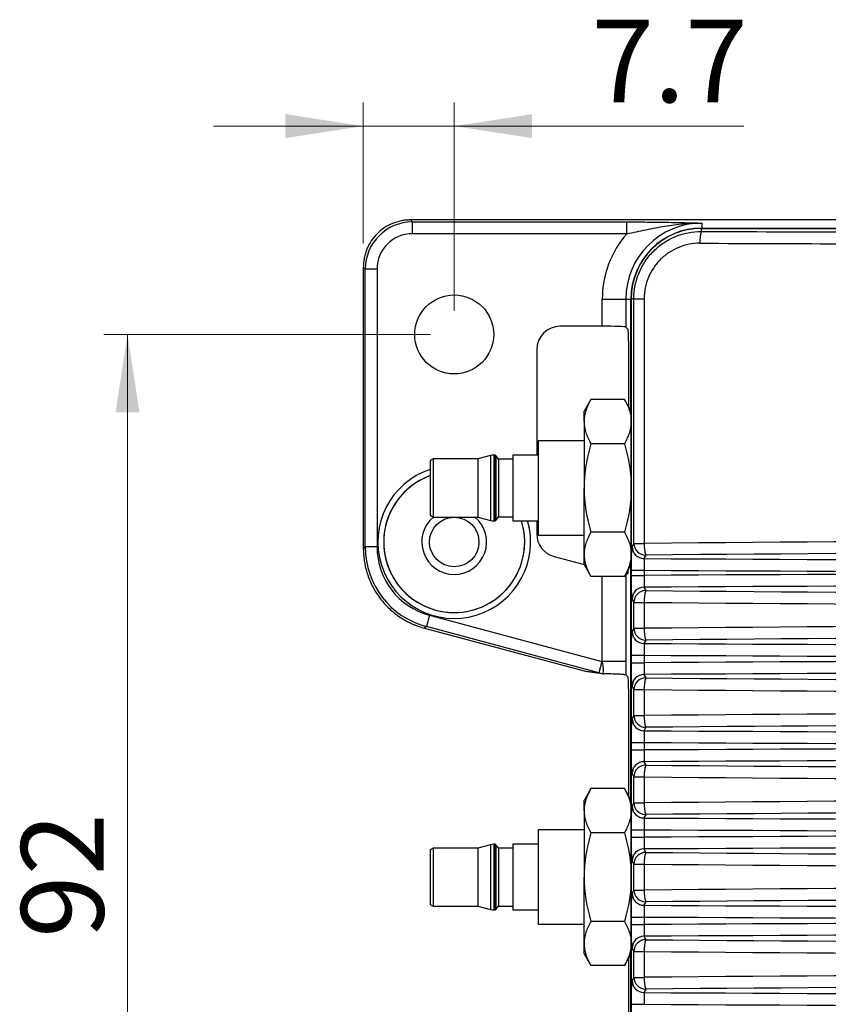
# Model space of a CAD drawing. Units: millimetres. Extents: x 5 to 415, y 5 to 292.
# Drawn here: x 139 to 174, y 85 to 127 of the extents above; entities that cross this region are included whole.
import ezdxf

# ---------------------------------------------------------------- set-up
doc = ezdxf.new("R2010")
doc.units = ezdxf.units.MM
doc.styles.add('SLDTEXTSTYLE0', font='TXT', dxfattribs={"width": 0.75})
doc.dimstyles.new('SLDDIMSTYLE0', dxfattribs={"dimtxt": 3.5, "dimasz": 3.302, "dimexe": 0, "dimexo": 0.0625, "dimgap": 0.875, "dimtad": 1, "dimdec": 0, "dimlfac": 2, "dimrnd": 1e-09, "dimzin": 12, "dimdsep": 46, "dimtxsty": 'SLDTEXTSTYLE0', "dimsah": 1, "dimcen": 0.09, "dimadec": 0, "dimazin": 3, "dimtfac": 1, "dimtdec": 0, "dimtofl": 0, "dimtmove": 0, "dimatfit": 3, "dimfxl": 0, "dimfrac": 2, "dimtolj": 1, "dimtzin": 12, "dimarcsym": 0})
doc.dimstyles.new('SLDDIMSTYLE2', dxfattribs={"dimtxt": 3.5, "dimasz": 3.302, "dimexe": 0, "dimexo": 0.0625, "dimgap": 0.875, "dimtad": 1, "dimdec": 1, "dimlfac": 2, "dimrnd": 1e-09, "dimzin": 12, "dimdsep": 46, "dimtxsty": 'SLDTEXTSTYLE0', "dimsah": 1, "dimcen": 0.09, "dimadec": 0, "dimazin": 3, "dimtfac": 1, "dimtdec": 1, "dimtmove": 0, "dimatfit": 0, "dimfxl": 0, "dimfrac": 2, "dimtolj": 1, "dimtzin": 12, "dimarcsym": 0})

# ---------------------------------------------------------------- blocks, each defined once
blk = doc.blocks.new('_D_11')
at = {"color": 7, "linetype": 'Continuous', "lineweight": 0}
for p, q in [((156.78, 113.51), (142.924, 113.51)), ((143.924, 67.51), (143.924, 113.51)), ((156.78, 67.51), (142.924, 67.51))]:
    blk.add_line(p, q, dxfattribs=at)
at = {"color": 7, "linetype": 'Continuous', "lineweight": 18}
for points in [[(143.924, 113.51), (143.416, 110.208), (144.432, 110.208)], [(143.924, 67.51), (144.432, 70.812), (143.416, 70.812)]]:
    blk.add_solid(points, dxfattribs=at)
at = {"color": 7, "linetype": 'Continuous', "lineweight": 18, "insert": (139.413, 87.924), "char_height": 3.5, "attachment_point": 1, "rotation": 90, "style": 'SLDTEXTSTYLE0'}
blk.add_mtext('92', dxfattribs=at)
blk = doc.blocks.new('_D_12')
at = {"color": 7, "linetype": 'Continuous', "lineweight": 0}
for p, q in [((153.925, 117.366), (153.925, 123.343)), ((157.78, 114.51), (157.78, 123.343)), ((153.925, 122.343), (147.575, 122.343)), ((157.78, 122.343), (153.925, 122.343)), ((157.78, 122.343), (170.062, 122.343))]:
    blk.add_line(p, q, dxfattribs=at)
at = {"color": 7, "linetype": 'Continuous', "lineweight": 18}
for points in [[(153.925, 122.343), (150.623, 122.851), (150.623, 121.835)], [(157.78, 122.343), (161.082, 121.835), (161.082, 122.851)]]:
    blk.add_solid(points, dxfattribs=at)
at = {"color": 7, "linetype": 'Continuous', "lineweight": 18, "insert": (163.597, 126.855), "char_height": 3.5, "attachment_point": 1, "style": 'SLDTEXTSTYLE0'}
blk.add_mtext('7.7', dxfattribs=at)

msp = doc.modelspace()

# ---------------------------------------------------------------- linework, layer by layer
at = {"color": 7, "linetype": 'Continuous', "lineweight": 25}
for p, q in [((155.924, 118.365), (156.007, 118.282)), ((175.694, 118.365), (155.924, 118.365)), ((156.007, 118.282), (165.097, 118.282)), ((156.007, 117.782), (156.007, 118.282)), ((165.097, 117.782), (165.097, 118.282)), ((168.28, 118.231), (168.28, 118.019)), ((165.097, 117.782), (156.007, 117.782)), ((168.263, 117.878), (168.263, 118.003)), ((168.263, 118.003), (175.53, 118.003)), ((168.28, 118.019), (175.514, 118.019)), ((154.008, 116.283), (153.925, 116.366)), ((153.925, 116.366), (153.925, 104.437)), ((154.508, 116.283), (154.008, 116.283)), ((154.008, 104.5), (154.008, 116.283)), ((154.508, 116.283), (154.508, 104.5)), ((164.059, 115.01), (165.059, 115.01)), ((164.059, 113.857), (164.059, 115.01)), ((165.059, 115.01), (165.271, 115.01)), ((165.059, 115.01), (165.059, 113.823)), ((165.271, 110.282), (165.271, 115.01)), ((165.402, 115.027), (165.287, 115.027)), ((165.287, 65.977), (165.287, 115.027)), ((165.289, 115.001), (165.289, 66.001)), ((165.402, 115.027), (165.84, 115.027)), ((165.402, 104.653), (165.402, 115.027)), ((165.84, 115.027), (165.84, 104.653)), ((164.059, 113.857), (162.279, 113.857)), ((165.156, 113.727), (165.059, 113.823)), ((165.174, 113.223), (165.174, 110.45)), ((161.28, 112.858), (161.28, 108.394)), ((163.579, 110.754), (163.289, 110.251)), ((164.998, 110.754), (163.579, 110.754)), ((165.287, 110.253), (164.998, 110.754)), ((163.289, 109.816), (163.289, 110.251)), ((163.289, 109.816), (163.289, 107.001)), ((163.289, 109.001), (161.339, 109.001)), ((161.339, 109.001), (161.339, 105.001)), ((164.998, 108.878), (163.579, 108.878)), ((156.889, 108.233), (156.764, 108.161)), ((156.764, 108.161), (156.764, 107.001)), ((158.787, 108.233), (156.889, 108.233)), ((156.889, 108.233), (156.889, 105.77)), ((159.325, 108.377), (158.787, 108.233)), ((158.787, 108.233), (158.787, 107.592)), ((159.515, 108.394), (159.454, 108.394)), ((159.653, 108.226), (159.548, 108.377)), ((160.264, 108.226), (159.653, 108.226)), ((159.653, 108.226), (159.653, 105.776)), ((161.339, 108.394), (160.264, 108.394)), ((160.264, 108.394), (160.264, 105.609)), ((158.787, 107.592), (158.787, 105.77)), ((156.764, 107.001), (156.764, 105.842)), ((163.289, 104.187), (163.289, 107.001)), ((156.764, 105.842), (156.889, 105.77)), ((156.889, 105.77), (158.787, 105.77)), ((158.787, 105.77), (159.325, 105.626)), ((159.548, 105.626), (159.653, 105.776)), ((159.653, 105.776), (160.264, 105.776)), ((159.454, 105.609), (159.515, 105.609)), ((160.264, 105.609), (161.339, 105.609)), ((161.28, 105.609), (161.28, 105.057)), ((161.339, 105.001), (163.289, 105.001)), ((164.998, 105.125), (163.579, 105.125)), ((153.925, 104.437), (154.008, 104.5)), ((154.508, 104.5), (154.008, 104.5)), ((165.33, 104.508), (165.402, 104.653)), ((165.402, 104.653), (165.84, 104.653)), ((162.021, 104.092), (163.289, 103.752)), ((163.289, 103.751), (163.289, 104.187)), ((165.902, 104.155), (165.829, 104.009)), ((163.289, 103.751), (163.579, 103.249)), ((164.998, 103.249), (165.287, 103.75)), ((165.271, 93.782), (165.271, 103.721)), ((164.998, 103.249), (163.579, 103.249)), ((165.153, 103.385), (165.059, 103.312)), ((165.059, 103.312), (165.059, 99.64)), ((165.297, 103.294), (165.297, 103.51)), ((165.297, 103.51), (165.836, 103.51)), ((165.297, 103.294), (165.836, 103.294)), ((165.836, 103.51), (165.836, 103.294)), ((165.829, 102.795), (165.902, 102.65)), ((165.402, 102.151), (165.33, 102.296)), ((165.402, 102.151), (165.84, 102.151)), ((165.402, 101.053), (165.402, 102.151)), ((165.84, 102.151), (165.84, 101.053)), ((156.73, 101.604), (156.601, 101.121)), ((156.73, 101.604), (164.048, 99.643)), ((156.601, 101.121), (156.518, 101.058)), ((156.518, 101.058), (163.291, 99.243)), ((163.919, 99.16), (156.601, 101.121)), ((165.33, 100.908), (165.402, 101.053)), ((165.402, 101.053), (165.84, 101.053)), ((165.902, 100.555), (165.829, 100.409)), ((165.297, 99.594), (165.297, 99.91)), ((165.297, 99.91), (165.836, 99.91)), ((165.836, 99.91), (165.836, 99.594)), ((164.048, 99.643), (163.919, 99.16)), ((165.059, 99.64), (164.059, 99.64)), ((165.297, 99.594), (165.836, 99.594)), ((163.291, 99.243), (163.919, 99.16)), ((163.291, 99.243), (163.428, 99.225)), ((163.427, 99.216), (164.052, 99.134)), ((164.095, 99.126), (164.133, 99.119)), ((165.055, 99.077), (165.156, 98.977)), ((165.829, 99.095), (165.902, 98.95)), ((165.402, 98.451), (165.33, 98.596)), ((165.174, 98.473), (165.174, 93.95)), ((165.402, 98.451), (165.84, 98.451)), ((165.402, 97.353), (165.402, 98.451)), ((165.84, 98.451), (165.84, 97.353)), ((165.33, 97.208), (165.402, 97.353)), ((165.402, 97.353), (165.84, 97.353)), ((165.902, 96.855), (165.829, 96.709)), ((165.297, 95.894), (165.297, 96.21)), ((165.297, 96.21), (165.836, 96.21)), ((165.836, 96.21), (165.836, 95.894)), ((165.297, 95.894), (165.836, 95.894)), ((165.829, 95.395), (165.902, 95.25)), ((165.402, 94.751), (165.33, 94.896)), ((165.402, 94.751), (165.84, 94.751)), ((165.402, 93.653), (165.402, 94.751)), ((165.84, 94.751), (165.84, 93.653)), ((163.579, 94.254), (163.289, 93.751)), ((164.998, 94.254), (163.579, 94.254)), ((165.287, 93.753), (164.998, 94.254)), ((163.289, 93.316), (163.289, 93.751)), ((165.33, 93.508), (165.402, 93.653)), ((165.402, 93.653), (165.84, 93.653)), ((163.289, 93.316), (163.289, 90.501)), ((165.902, 93.155), (165.829, 93.009)), ((163.289, 92.501), (161.339, 92.501)), ((161.339, 92.501), (161.339, 88.501)), ((164.998, 92.378), (163.579, 92.378)), ((165.297, 92.194), (165.297, 92.51)), ((165.297, 92.51), (165.836, 92.51)), ((165.836, 92.51), (165.836, 92.194)), ((159.325, 91.877), (158.787, 91.733)), ((159.515, 91.894), (159.454, 91.894)), ((159.653, 91.726), (159.548, 91.877)), ((161.339, 91.894), (160.264, 91.894)), ((160.264, 91.894), (160.264, 89.109)), ((165.297, 92.194), (165.836, 92.194)), ((156.889, 91.733), (156.764, 91.661)), ((156.764, 91.661), (156.764, 90.501)), ((158.787, 91.733), (156.889, 91.733)), ((156.889, 91.733), (156.889, 89.27)), ((158.787, 91.733), (158.787, 91.092)), ((160.264, 91.726), (159.653, 91.726)), ((159.653, 91.726), (159.653, 89.276)), ((165.829, 91.695), (165.902, 91.55)), ((158.787, 91.092), (158.787, 89.27)), ((165.402, 91.051), (165.33, 91.196)), ((165.402, 91.051), (165.84, 91.051)), ((165.402, 89.953), (165.402, 91.051)), ((165.84, 91.051), (165.84, 89.953)), ((156.764, 90.501), (156.764, 89.342)), ((163.289, 87.687), (163.289, 90.501)), ((165.33, 89.808), (165.402, 89.953)), ((165.402, 89.953), (165.84, 89.953)), ((156.764, 89.342), (156.889, 89.27)), ((165.902, 89.455), (165.829, 89.309)), ((156.889, 89.27), (158.787, 89.27)), ((158.787, 89.27), (159.325, 89.126)), ((159.454, 89.109), (159.515, 89.109)), ((159.548, 89.126), (159.653, 89.276)), ((159.653, 89.276), (160.264, 89.276)), ((160.264, 89.109), (161.339, 89.109)), ((161.339, 88.501), (163.289, 88.501)), ((164.998, 88.625), (163.579, 88.625)), ((165.297, 88.494), (165.297, 88.81)), ((165.297, 88.81), (165.836, 88.81)), ((165.836, 88.81), (165.836, 88.494)), ((165.297, 88.494), (165.836, 88.494)), ((163.289, 87.251), (163.289, 87.687)), ((165.829, 87.995), (165.902, 87.85)), ((163.289, 87.251), (163.579, 86.749)), ((164.998, 86.749), (165.287, 87.25)), ((165.402, 87.351), (165.33, 87.496)), ((165.402, 87.351), (165.84, 87.351)), ((165.402, 86.253), (165.402, 87.351)), ((165.84, 87.351), (165.84, 86.253)), ((165.174, 87.053), (165.174, 82.547)), ((165.271, 77.282), (165.271, 87.221)), ((164.998, 86.749), (163.579, 86.749)), ((165.33, 86.108), (165.402, 86.253)), ((165.402, 86.253), (165.84, 86.253)), ((165.902, 85.755), (165.829, 85.609)), ((165.297, 84.794), (165.297, 85.11)), ((165.297, 85.11), (165.836, 85.11))]:
    msp.add_line(p, q, dxfattribs=at)
at = {"color": 8, "linetype": 'Continuous', "lineweight": 25}
for p, q in [((159.325, 108.377), (159.325, 107.661)), ((159.454, 108.394), (159.454, 105.609)), ((159.515, 108.394), (159.515, 107.669)), ((159.548, 108.377), (159.548, 107.661)), ((159.325, 107.661), (159.325, 105.626)), ((159.515, 107.669), (159.515, 105.609)), ((159.548, 107.661), (159.548, 105.626)), ((164.059, 99.64), (164.059, 103.249)), ((159.325, 91.877), (159.325, 91.161)), ((159.454, 91.894), (159.454, 89.109)), ((159.515, 91.894), (159.515, 91.169)), ((159.548, 91.877), (159.548, 91.161)), ((159.325, 91.161), (159.325, 89.126)), ((159.515, 91.169), (159.515, 89.109)), ((159.548, 91.161), (159.548, 89.126))]:
    msp.add_line(p, q, dxfattribs=at)
at = {"color": 7, "linetype": 'Continuous', "lineweight": 25}
for centre, radius in [((157.78, 113.51), 1.675), ((157.78, 104.71), 1.05)]:
    msp.add_circle(centre, radius, dxfattribs=at)
for centre, radius, start, end in [((168.28, 115.01), 3.221, 90, 180), ((168.28, 115.01), 4.221, 138.9441, 180), ((168.28, 115.01), 3.009, 90, 180), ((168.263, 115.027), 2.976, 90, 180), ((169.423, 117.491), 1.223, 161.5531, 185.2874), ((159.454, 107.894), 0.5, 90, 105), ((159.515, 108.354), 0.04, 35, 90), ((157.78, 104.71), 2.991, 109.8614, 270), ((157.78, 104.71), 1.375, 129.5679, 50.4321), ((159.454, 106.109), 0.5, 255, 270), ((159.515, 105.649), 0.04, 270, 325), ((157.78, 104.71), 2.991, 270, 17.484), ((165.83, 104.51), 0.501, 180.2157, 269.8892), ((165.903, 104.655), 0.501, 180.2157, 269.8892), ((167.072, 104.552), 1.236, 175.3084, 198.7678), ((165.83, 102.295), 0.501, 90.1108, 179.7843), ((165.903, 102.149), 0.501, 90.1108, 179.7843), ((167.072, 102.252), 1.236, 161.2322, 184.6916), ((165.903, 101.055), 0.501, 180.2157, 269.8892), ((167.072, 100.952), 1.236, 175.3084, 198.7678), ((165.83, 100.91), 0.501, 180.2157, 269.8892), ((165.83, 98.595), 0.501, 90.1108, 179.7843), ((165.903, 98.449), 0.501, 90.1108, 179.7843), ((167.072, 98.552), 1.236, 161.2322, 184.6916), ((165.903, 97.355), 0.501, 180.2157, 269.8892), ((167.072, 97.252), 1.236, 175.3084, 198.7678), ((165.83, 97.21), 0.501, 180.2157, 269.8892), ((165.83, 94.895), 0.501, 90.1108, 179.7843), ((165.903, 94.749), 0.501, 90.1108, 179.7843), ((167.072, 94.852), 1.236, 161.2322, 184.6916), ((165.903, 93.655), 0.501, 180.2157, 269.8892), ((167.072, 93.552), 1.236, 175.3084, 198.7678), ((165.83, 93.51), 0.501, 180.2157, 269.8892), ((159.454, 91.394), 0.5, 90, 105), ((159.515, 91.854), 0.04, 35, 90), ((165.83, 91.195), 0.501, 90.1108, 179.7843), ((165.903, 91.049), 0.501, 90.1108, 179.7843), ((167.072, 91.152), 1.236, 161.2322, 184.6916), ((165.83, 89.81), 0.501, 180.2157, 269.8892), ((165.903, 89.955), 0.501, 180.2157, 269.8892), ((167.072, 89.852), 1.236, 175.3084, 198.7678), ((159.454, 89.609), 0.5, 255, 270), ((159.515, 89.149), 0.04, 270, 325), ((165.83, 87.495), 0.501, 90.1108, 179.7843), ((165.903, 87.349), 0.501, 90.1108, 179.7843), ((167.072, 87.452), 1.236, 161.2322, 184.6916), ((165.83, 86.11), 0.501, 180.2157, 269.8892), ((165.903, 86.255), 0.501, 180.2157, 269.8892), ((167.072, 86.152), 1.236, 175.3084, 198.7678)]:
    msp.add_arc(centre, radius, start, end, dxfattribs=at)
at = {"color": 8, "linetype": 'Continuous', "lineweight": 25}
for radius, start, end in [(3.241, 108.2718, 16.0964), (2.992, 109.8592, 17.4822)]:
    msp.add_arc((157.78, 104.71), radius, start, end, dxfattribs=at)
at = {"color": 7, "linetype": 'Continuous', "lineweight": 25}
for centre, major_axis, ratio, start_param, end_param in [((156.009, 116.281), (1.415, -1.415), 0.999391, 2.356803, 3.926382), ((156.009, 116.281), (-1.062, 1.062), 0.998783, 5.498396, 7.067974), ((202.788, 128.267), (299.5, 0), 0.034921, 4.596857, 4.617974), ((202.788, 127.767), (300, 0), 0.034863, 4.596857, 4.617974), ((162.28, 112.857), (0.708, -0.708), 0.998783, 2.356803, 3.926382), ((164.059, 113.822), (1, 0), 0.034921, 0.034907, 1.570796), ((165.155, 113.227), (0, 0.5), 0.038487, 4.705012, 6.244696), ((162.28, 105.058), (0.794, 0.609), 0.999033, 2.487562, 3.795624), ((202.788, 83.87), (300, 0), 0.06981, 1.447324, 1.694269), ((157.51, 104.503), (2.779, 2.132), 0.999309, 2.487562, 3.795624), ((157.51, 104.503), (-2.382, -1.828), 0.999033, 5.629154, 6.937216), ((202.788, 83.371), (299.5, 0), 0.069927, 1.447324, 1.694269), ((202.788, 136.746), (469.625, 0), 0.069927, 4.633609, 4.791169), ((165.155, 103.904), (0.002, 0.519), 0.03681, 3.170079, 3.937924), ((164.059, 103.582), (1, -0.268), 0.033728, 6.071319, 6.257327), ((202.788, 136.248), (470.125, 0), 0.069852, 4.633707, 4.79107), ((202.788, 70.556), (470.125, 0), 0.069852, 1.492115, 1.649478), ((202.788, 70.058), (469.625, 0), 0.069927, 1.492016, 1.649576), ((202.788, 123.433), (299.5, 0), 0.069927, 4.588917, 4.835861), ((202.788, 122.934), (300, 0), 0.06981, 4.588917, 4.835861), ((202.788, 80.27), (300, 0), 0.06981, 1.447324, 1.694269), ((202.788, 79.771), (299.5, 0), 0.069927, 1.447324, 1.694269), ((202.788, 133.146), (469.625, 0), 0.069927, 4.633609, 4.791169), ((202.788, 132.648), (470.125, 0), 0.069852, 4.633707, 4.79107), ((164.182, 100.125), (-0.513, 0.068), 0.966025, 1.435348, 1.456977), ((202.788, 66.856), (470.125, 0), 0.069852, 1.492115, 1.649478), ((164.182, 100.125), (0.992, -0.131), 0.999403, 4.712389, 4.755851), ((165.155, 98.477), (0, 0.5), 0.038487, 4.705012, 6.244696), ((202.788, 66.358), (469.625, 0), 0.069927, 1.492016, 1.649576), ((202.788, 119.733), (299.5, 0), 0.069927, 4.588917, 4.835861), ((202.788, 119.234), (300, 0), 0.06981, 4.588917, 4.835861), ((202.788, 76.57), (300, 0), 0.06981, 1.447324, 1.694269), ((202.788, 76.071), (299.5, 0), 0.069927, 1.447324, 1.694269), ((202.788, 129.446), (469.625, 0), 0.069927, 4.633609, 4.791169), ((202.788, 128.948), (470.125, 0), 0.069852, 4.633707, 4.79107), ((202.788, 63.156), (470.125, 0), 0.069852, 1.492115, 1.649478), ((202.788, 62.658), (469.625, 0), 0.069927, 1.492016, 1.649576), ((202.788, 116.033), (299.5, 0), 0.069927, 4.588917, 4.835861), ((202.788, 115.534), (300, 0), 0.06981, 4.588917, 4.835861), ((202.788, 72.87), (300, 0), 0.06981, 1.447324, 1.694269), ((202.788, 72.371), (299.5, 0), 0.069927, 1.447324, 1.694269), ((202.788, 125.746), (469.625, 0), 0.069927, 4.633609, 4.791169), ((202.788, 125.248), (470.125, 0), 0.069852, 4.633707, 4.79107), ((202.788, 59.456), (470.125, 0), 0.069852, 1.492115, 1.649478), ((202.788, 58.958), (469.625, 0), 0.069927, 1.492016, 1.649576), ((202.788, 112.333), (299.5, 0), 0.069927, 4.588917, 4.835861), ((202.788, 111.834), (300, 0), 0.06981, 4.588917, 4.835861), ((202.788, 69.17), (300, 0), 0.06981, 1.447324, 1.694269), ((202.788, 68.671), (299.5, 0), 0.069927, 1.447324, 1.694269), ((202.788, 122.046), (469.625, 0), 0.069927, 4.633609, 4.791169), ((202.788, 121.548), (470.125, 0), 0.069852, 4.633707, 4.79107), ((202.788, 55.756), (470.125, 0), 0.069852, 1.492115, 1.649478), ((202.788, 55.258), (469.625, 0), 0.069927, 1.492016, 1.649576), ((202.788, 108.633), (299.5, 0), 0.069927, 4.588917, 4.835861), ((202.788, 108.134), (300, 0), 0.06981, 4.588917, 4.835861), ((202.788, 65.47), (300, 0), 0.06981, 1.447324, 1.694269), ((202.788, 118.346), (469.625, 0), 0.069927, 4.633609, 4.791169), ((202.788, 64.971), (299.5, 0), 0.069927, 1.447324, 1.694269), ((202.788, 117.848), (470.125, 0), 0.069852, 4.633707, 4.79107)]:
    msp.add_ellipse(centre, major_axis=major_axis, ratio=ratio, start_param=start_param, end_param=end_param, dxfattribs=at)
at = {"color": 8, "linetype": 'Continuous', "lineweight": 25}
msp.add_ellipse((164.182, 100.125), major_axis=(0.992, -0.131), ratio=0.999403, start_param=4.576941, end_param=4.712389, dxfattribs=at)
at = {"color": 7, "linetype": 'Continuous', "lineweight": 25}
for points, knots in [([(155.924, 118.365), (155.891, 118.364), (155.824, 118.363), (155.726, 118.356), (155.629, 118.344), (155.501, 118.321), (155.342, 118.281), (155.096, 118.193), (154.806, 118.039), (154.502, 117.788), (154.251, 117.484), (154.097, 117.194), (154.008, 116.948), (153.961, 116.758), (153.931, 116.563), (153.927, 116.432), (153.925, 116.366)], [0, 0, 0, 0, 0.031908, 0.0634, 0.094477, 0.125137, 0.18822, 0.250214, 0.375121, 0.500019, 0.624916, 0.749824, 0.81181, 0.8749, 0.936617, 1, 1, 1, 1]), ([(165.097, 118.282), (165.397, 118.282), (165.689, 118.28), (166.118, 118.276), (166.259, 118.274), (166.532, 118.27), (166.666, 118.268), (167.059, 118.261), (167.31, 118.255), (167.802, 118.244), (168.042, 118.238), (168.28, 118.231)], [0, 0, 0, 0, 0.25, 0.25, 0.375, 0.375, 0.5, 0.5, 0.75, 0.75, 1, 1, 1, 1]), ([(165.097, 117.782), (165.375, 117.839), (165.647, 117.896), (166.187, 118.006), (166.452, 118.058), (166.976, 118.145), (167.237, 118.18), (167.759, 118.225), (168.02, 118.235), (168.28, 118.231)], [0, 0, 0, 0, 0.25, 0.25, 0.5, 0.5, 0.75, 0.75, 1, 1, 1, 1]), ([(165.402, 115.027), (165.402, 115.216), (165.421, 115.402), (165.476, 115.676), (165.498, 115.767), (165.553, 115.947), (165.585, 116.036), (165.693, 116.296), (165.781, 116.46), (165.99, 116.77), (166.11, 116.917), (166.374, 117.179), (166.519, 117.297), (166.831, 117.505), (166.997, 117.593), (167.341, 117.734), (167.521, 117.788), (167.889, 117.861), (168.075, 117.879), (168.263, 117.878)], [0, 0, 0, 0, 0.125, 0.125, 0.1875, 0.1875, 0.25, 0.25, 0.375, 0.375, 0.5, 0.5, 0.625, 0.625, 0.75, 0.75, 0.875, 0.875, 1, 1, 1, 1]), ([(168.205, 117.378), (168.05, 117.379), (167.897, 117.364), (167.593, 117.305), (167.444, 117.261), (167.161, 117.144), (167.024, 117.072), (166.765, 116.901), (166.646, 116.804), (166.427, 116.588), (166.327, 116.467), (166.155, 116.211), (166.082, 116.075), (165.962, 115.79), (165.916, 115.639), (165.856, 115.337), (165.84, 115.183), (165.84, 115.027)], [0, 0, 0, 0, 0.125, 0.125, 0.25, 0.25, 0.375, 0.375, 0.5, 0.5, 0.625, 0.625, 0.75, 0.75, 0.875, 0.875, 1, 1, 1, 1]), ([(163.579, 110.754), (163.49, 110.601), (163.417, 110.446), (163.316, 110.134), (163.289, 109.976), (163.289, 109.816)], [0, 0, 0, 0, 0.5, 0.5, 1, 1, 1, 1]), ([(164.998, 110.754), (165.087, 110.601), (165.16, 110.446), (165.261, 110.134), (165.289, 109.976), (165.289, 109.816)], [0, 0, 0, 0, 0.5, 0.5, 1, 1, 1, 1]), ([(163.289, 109.816), (163.289, 109.736), (163.295, 109.656), (163.322, 109.498), (163.342, 109.42), (163.417, 109.185), (163.49, 109.031), (163.579, 108.878)], [0, 0, 0, 0, 0.25, 0.25, 0.5, 0.5, 1, 1, 1, 1]), ([(165.287, 109.769), (165.287, 109.763), (165.284, 109.61), (165.221, 109.308), (165.073, 109.022), (164.998, 108.878)], [0, 0, 0, 0, 0.021889, 0.506463, 1, 1, 1, 1]), ([(163.579, 108.878), (163.491, 108.573), (163.418, 108.264), (163.317, 107.64), (163.289, 107.323), (163.289, 107.001)], [0, 0, 0, 0, 0.5, 0.5, 1, 1, 1, 1]), ([(164.998, 108.878), (165.086, 108.573), (165.159, 108.264), (165.261, 107.64), (165.289, 107.323), (165.289, 107.001)], [0, 0, 0, 0, 0.5, 0.5, 1, 1, 1, 1]), ([(163.579, 105.125), (163.49, 104.972), (163.417, 104.817), (163.316, 104.505), (163.289, 104.347), (163.289, 104.187)], [0, 0, 0, 0, 0.5, 0.5, 1, 1, 1, 1]), ([(164.998, 105.125), (165.087, 104.972), (165.16, 104.817), (165.261, 104.505), (165.289, 104.347), (165.289, 104.187)], [0, 0, 0, 0, 0.5, 0.5, 1, 1, 1, 1]), ([(153.925, 104.437), (153.926, 104.393), (153.927, 104.306), (153.934, 104.177), (153.946, 104.049), (153.963, 103.922), (153.984, 103.796), (154.009, 103.672), (154.039, 103.55), (154.072, 103.43), (154.156, 103.169), (154.325, 102.779), (154.636, 102.298), (155.021, 101.873), (155.379, 101.588), (155.669, 101.408), (155.869, 101.3), (156.077, 101.206), (156.294, 101.123), (156.443, 101.08), (156.518, 101.058)], [0, 0, 0, 0, 0.028516, 0.056852, 0.085008, 0.112983, 0.140779, 0.168394, 0.19583, 0.223086, 0.250162, 0.37565, 0.500015, 0.624375, 0.749869, 0.798727, 0.848169, 0.898194, 0.948805, 1, 1, 1, 1]), ([(165.297, 103.51), (165.297, 103.573), (165.297, 103.635), (165.298, 103.757), (165.299, 103.818), (165.3, 103.935), (165.301, 103.99), (165.304, 104.096), (165.305, 104.146), (165.308, 104.238), (165.309, 104.279), (165.313, 104.353), (165.315, 104.386), (165.321, 104.466), (165.325, 104.499), (165.33, 104.508)], [0, 0, 0, 0, 0.125, 0.125, 0.25, 0.25, 0.375, 0.375, 0.5, 0.5, 0.625, 0.625, 0.75, 0.75, 1, 1, 1, 1]), ([(163.289, 104.187), (163.289, 104.107), (163.295, 104.027), (163.322, 103.869), (163.342, 103.791), (163.417, 103.556), (163.49, 103.402), (163.579, 103.249)], [0, 0, 0, 0, 0.25, 0.25, 0.5, 0.5, 1, 1, 1, 1]), ([(165.287, 104.14), (165.287, 104.133), (165.284, 103.981), (165.221, 103.679), (165.073, 103.393), (164.998, 103.249)], [0, 0, 0, 0, 0.021889, 0.506463, 1, 1, 1, 1]), ([(165.829, 104.009), (165.83, 104), (165.832, 103.943), (165.834, 103.806), (165.834, 103.752), (165.835, 103.635), (165.836, 103.573), (165.836, 103.51)], [0, 0, 0, 0, 0.5, 0.5, 0.75, 0.75, 1, 1, 1, 1]), ([(165.33, 102.296), (165.327, 102.301), (165.325, 102.311), (165.321, 102.343), (165.319, 102.364), (165.315, 102.418), (165.313, 102.45), (165.31, 102.524), (165.308, 102.566), (165.305, 102.657), (165.304, 102.707), (165.301, 102.812), (165.3, 102.869), (165.298, 103.043), (165.297, 103.168), (165.297, 103.294)], [0, 0, 0, 0, 0.125, 0.125, 0.25, 0.25, 0.375, 0.375, 0.5, 0.5, 0.625, 0.625, 0.75, 0.75, 1, 1, 1, 1]), ([(165.836, 103.294), (165.835, 103.168), (165.834, 103.044), (165.832, 102.907), (165.832, 102.87), (165.83, 102.816), (165.83, 102.8), (165.829, 102.795)], [0, 0, 0, 0, 0.5, 0.5, 0.75, 0.75, 1, 1, 1, 1]), ([(165.297, 99.91), (165.297, 99.973), (165.297, 100.035), (165.298, 100.157), (165.299, 100.218), (165.3, 100.335), (165.301, 100.39), (165.304, 100.496), (165.305, 100.546), (165.308, 100.638), (165.309, 100.679), (165.313, 100.753), (165.315, 100.786), (165.321, 100.866), (165.325, 100.899), (165.33, 100.908)], [0, 0, 0, 0, 0.125, 0.125, 0.25, 0.25, 0.375, 0.375, 0.5, 0.5, 0.625, 0.625, 0.75, 0.75, 1, 1, 1, 1]), ([(165.829, 100.409), (165.83, 100.4), (165.832, 100.343), (165.834, 100.206), (165.834, 100.152), (165.835, 100.035), (165.836, 99.973), (165.836, 99.91)], [0, 0, 0, 0, 0.5, 0.5, 0.75, 0.75, 1, 1, 1, 1]), ([(164.095, 99.129), (164.099, 99.128), (164.102, 99.141), (164.106, 99.192), (164.107, 99.23), (164.107, 99.327), (164.106, 99.385), (164.097, 99.479), (164.093, 99.511), (164.081, 99.576), (164.072, 99.609), (164.059, 99.64)], [0, 0, 0, 0, 0.25, 0.25, 0.5, 0.5, 0.75, 0.75, 0.875, 0.875, 1, 1, 1, 1]), ([(165.059, 99.64), (165.059, 99.544), (165.058, 99.447), (165.057, 99.259), (165.056, 99.167), (165.055, 99.077)], [0, 0, 0, 0, 0.5, 0.5, 1, 1, 1, 1]), ([(165.33, 98.596), (165.327, 98.601), (165.325, 98.611), (165.321, 98.643), (165.319, 98.664), (165.315, 98.718), (165.313, 98.75), (165.31, 98.824), (165.308, 98.866), (165.305, 98.957), (165.304, 99.007), (165.301, 99.112), (165.3, 99.169), (165.298, 99.343), (165.297, 99.468), (165.297, 99.594)], [0, 0, 0, 0, 0.125, 0.125, 0.25, 0.25, 0.375, 0.375, 0.5, 0.5, 0.625, 0.625, 0.75, 0.75, 1, 1, 1, 1]), ([(165.836, 99.594), (165.835, 99.468), (165.834, 99.344), (165.832, 99.207), (165.832, 99.17), (165.83, 99.116), (165.83, 99.1), (165.829, 99.095)], [0, 0, 0, 0, 0.5, 0.5, 0.75, 0.75, 1, 1, 1, 1]), ([(165.055, 99.077), (165.035, 99.082), (164.997, 99.091), (164.766, 99.104), (164.521, 99.113), (164.337, 99.118), (164.247, 99.12), (164.185, 99.122), (164.149, 99.124), (164.135, 99.124), (164.134, 99.125), (164.134, 99.125)], [0, 0, 0, 0, 0.240135, 0.479181, 0.750143, 0.836652, 0.893976, 0.952507, 0.975907, 0.993385, 1, 1, 1, 1]), ([(165.297, 96.21), (165.297, 96.273), (165.297, 96.335), (165.298, 96.457), (165.299, 96.518), (165.3, 96.635), (165.301, 96.69), (165.304, 96.796), (165.305, 96.846), (165.308, 96.938), (165.309, 96.979), (165.313, 97.053), (165.315, 97.086), (165.321, 97.166), (165.325, 97.199), (165.33, 97.208)], [0, 0, 0, 0, 0.125, 0.125, 0.25, 0.25, 0.375, 0.375, 0.5, 0.5, 0.625, 0.625, 0.75, 0.75, 1, 1, 1, 1]), ([(165.829, 96.709), (165.83, 96.7), (165.832, 96.643), (165.834, 96.506), (165.834, 96.452), (165.835, 96.335), (165.836, 96.273), (165.836, 96.21)], [0, 0, 0, 0, 0.5, 0.5, 0.75, 0.75, 1, 1, 1, 1]), ([(165.33, 94.896), (165.327, 94.901), (165.325, 94.911), (165.321, 94.943), (165.319, 94.964), (165.315, 95.018), (165.313, 95.05), (165.31, 95.124), (165.308, 95.166), (165.305, 95.257), (165.304, 95.307), (165.301, 95.412), (165.3, 95.469), (165.298, 95.643), (165.297, 95.768), (165.297, 95.894)], [0, 0, 0, 0, 0.125, 0.125, 0.25, 0.25, 0.375, 0.375, 0.5, 0.5, 0.625, 0.625, 0.75, 0.75, 1, 1, 1, 1]), ([(165.836, 95.894), (165.835, 95.768), (165.834, 95.644), (165.832, 95.507), (165.832, 95.47), (165.83, 95.416), (165.83, 95.4), (165.829, 95.395)], [0, 0, 0, 0, 0.5, 0.5, 0.75, 0.75, 1, 1, 1, 1]), ([(163.579, 94.254), (163.49, 94.101), (163.417, 93.946), (163.316, 93.634), (163.289, 93.476), (163.289, 93.316)], [0, 0, 0, 0, 0.5, 0.5, 1, 1, 1, 1]), ([(164.998, 94.254), (165.087, 94.101), (165.16, 93.946), (165.261, 93.634), (165.289, 93.476), (165.289, 93.316)], [0, 0, 0, 0, 0.5, 0.5, 1, 1, 1, 1]), ([(163.289, 93.316), (163.289, 93.236), (163.295, 93.156), (163.322, 92.998), (163.342, 92.92), (163.417, 92.685), (163.49, 92.531), (163.579, 92.378)], [0, 0, 0, 0, 0.25, 0.25, 0.5, 0.5, 1, 1, 1, 1]), ([(165.287, 93.269), (165.287, 93.263), (165.284, 93.11), (165.221, 92.808), (165.073, 92.522), (164.998, 92.378)], [0, 0, 0, 0, 0.0218895, 0.5064631, 1, 1, 1, 1]), ([(165.297, 92.51), (165.297, 92.573), (165.297, 92.635), (165.298, 92.757), (165.299, 92.818), (165.3, 92.935), (165.301, 92.99), (165.304, 93.096), (165.305, 93.146), (165.308, 93.238), (165.309, 93.279), (165.313, 93.353), (165.315, 93.386), (165.321, 93.466), (165.325, 93.499), (165.33, 93.508)], [0, 0, 0, 0, 0.125, 0.125, 0.25, 0.25, 0.375, 0.375, 0.5, 0.5, 0.625, 0.625, 0.75, 0.75, 1, 1, 1, 1]), ([(165.829, 93.009), (165.83, 93), (165.832, 92.943), (165.834, 92.806), (165.834, 92.752), (165.835, 92.635), (165.836, 92.573), (165.836, 92.51)], [0, 0, 0, 0, 0.5, 0.5, 0.75, 0.75, 1, 1, 1, 1]), ([(163.579, 92.378), (163.491, 92.073), (163.418, 91.764), (163.317, 91.14), (163.289, 90.823), (163.289, 90.501)], [0, 0, 0, 0, 0.5, 0.5, 1, 1, 1, 1]), ([(164.998, 92.378), (165.086, 92.073), (165.159, 91.764), (165.261, 91.14), (165.289, 90.823), (165.289, 90.501)], [0, 0, 0, 0, 0.5, 0.5, 1, 1, 1, 1]), ([(165.33, 91.196), (165.327, 91.201), (165.325, 91.211), (165.321, 91.243), (165.319, 91.264), (165.315, 91.318), (165.313, 91.35), (165.31, 91.424), (165.308, 91.466), (165.305, 91.557), (165.304, 91.607), (165.301, 91.712), (165.3, 91.769), (165.298, 91.943), (165.297, 92.068), (165.297, 92.194)], [0, 0, 0, 0, 0.125, 0.125, 0.25, 0.25, 0.375, 0.375, 0.5, 0.5, 0.625, 0.625, 0.75, 0.75, 1, 1, 1, 1]), ([(165.836, 92.194), (165.835, 92.068), (165.834, 91.944), (165.832, 91.807), (165.832, 91.77), (165.83, 91.716), (165.83, 91.7), (165.829, 91.695)], [0, 0, 0, 0, 0.5, 0.5, 0.75, 0.75, 1, 1, 1, 1]), ([(165.297, 88.81), (165.297, 88.873), (165.297, 88.935), (165.298, 89.057), (165.299, 89.118), (165.3, 89.235), (165.301, 89.29), (165.304, 89.396), (165.305, 89.446), (165.308, 89.538), (165.309, 89.579), (165.313, 89.653), (165.315, 89.686), (165.321, 89.766), (165.325, 89.799), (165.33, 89.808)], [0, 0, 0, 0, 0.125, 0.125, 0.25, 0.25, 0.375, 0.375, 0.5, 0.5, 0.625, 0.625, 0.75, 0.75, 1, 1, 1, 1]), ([(165.829, 89.309), (165.83, 89.3), (165.832, 89.243), (165.834, 89.106), (165.834, 89.052), (165.835, 88.935), (165.836, 88.873), (165.836, 88.81)], [0, 0, 0, 0, 0.5, 0.5, 0.75, 0.75, 1, 1, 1, 1]), ([(163.579, 88.625), (163.49, 88.472), (163.417, 88.317), (163.316, 88.005), (163.289, 87.847), (163.289, 87.687)], [0, 0, 0, 0, 0.5, 0.5, 1, 1, 1, 1]), ([(164.998, 88.625), (165.087, 88.472), (165.16, 88.317), (165.261, 88.005), (165.289, 87.847), (165.289, 87.687)], [0, 0, 0, 0, 0.5, 0.5, 1, 1, 1, 1]), ([(165.33, 87.496), (165.327, 87.501), (165.325, 87.511), (165.321, 87.543), (165.319, 87.564), (165.315, 87.618), (165.313, 87.65), (165.31, 87.724), (165.308, 87.766), (165.305, 87.857), (165.304, 87.907), (165.301, 88.012), (165.3, 88.069), (165.298, 88.243), (165.297, 88.368), (165.297, 88.494)], [0, 0, 0, 0, 0.125, 0.125, 0.25, 0.25, 0.375, 0.375, 0.5, 0.5, 0.625, 0.625, 0.75, 0.75, 1, 1, 1, 1]), ([(165.836, 88.494), (165.835, 88.368), (165.834, 88.244), (165.832, 88.107), (165.832, 88.07), (165.83, 88.016), (165.83, 88), (165.829, 87.995)], [0, 0, 0, 0, 0.5, 0.5, 0.75, 0.75, 1, 1, 1, 1]), ([(163.289, 87.687), (163.289, 87.607), (163.295, 87.527), (163.322, 87.369), (163.342, 87.291), (163.417, 87.056), (163.49, 86.902), (163.579, 86.749)], [0, 0, 0, 0, 0.25, 0.25, 0.5, 0.5, 1, 1, 1, 1]), ([(165.287, 87.64), (165.287, 87.633), (165.284, 87.481), (165.221, 87.179), (165.073, 86.893), (164.998, 86.749)], [0, 0, 0, 0, 0.0218895, 0.5064631, 1, 1, 1, 1]), ([(165.297, 85.11), (165.297, 85.173), (165.297, 85.235), (165.298, 85.357), (165.299, 85.418), (165.3, 85.535), (165.301, 85.59), (165.304, 85.696), (165.305, 85.746), (165.308, 85.838), (165.309, 85.879), (165.313, 85.953), (165.315, 85.986), (165.321, 86.066), (165.325, 86.099), (165.33, 86.108)], [0, 0, 0, 0, 0.125, 0.125, 0.25, 0.25, 0.375, 0.375, 0.5, 0.5, 0.625, 0.625, 0.75, 0.75, 1, 1, 1, 1]), ([(165.829, 85.609), (165.83, 85.6), (165.832, 85.543), (165.834, 85.406), (165.834, 85.352), (165.835, 85.235), (165.836, 85.173), (165.836, 85.11)], [0, 0, 0, 0, 0.5, 0.5, 0.75, 0.75, 1, 1, 1, 1])]:
    msp.add_open_spline(points, degree=3, knots=knots, dxfattribs=at)
for points in [[(163.289, 107.001), (163.289, 106.358), (163.402, 105.736), (163.579, 105.125)], [(165.289, 107.001), (165.289, 106.358), (165.175, 105.736), (164.998, 105.125)], [(163.289, 90.501), (163.289, 89.858), (163.402, 89.236), (163.579, 88.625)], [(165.289, 90.501), (165.289, 89.858), (165.175, 89.236), (164.998, 88.625)]]:
    msp.add_open_spline(points, degree=3, dxfattribs=at)

# ---------------------------------------------------------------- dimensions: what is measured, and where the dimension line sits
at = {"color": 7, "linetype": 'Continuous', "lineweight": 18}
for base, p1, p2, angle, dimstyle, picture, middle in [((153.925, 122.343), (157.78, 113.51), (153.925, 116.366), 0, 'SLDDIMSTYLE2', '_D_12', (166.829, 122.343)), ((143.924, 113.51), (157.78, 67.51), (157.78, 113.51), 90, 'SLDDIMSTYLE0', '_D_11', (143.924, 90.51))]:
    dim = msp.add_linear_dim(base=base, p1=p1, p2=p2, angle=angle, dimstyle=dimstyle, dxfattribs=at)
    dim.commit()
    dim.dimension.update_dxf_attribs({"geometry": picture, "text_midpoint": middle, "dimtype": 160})

doc.saveas('drawing.dxf')
